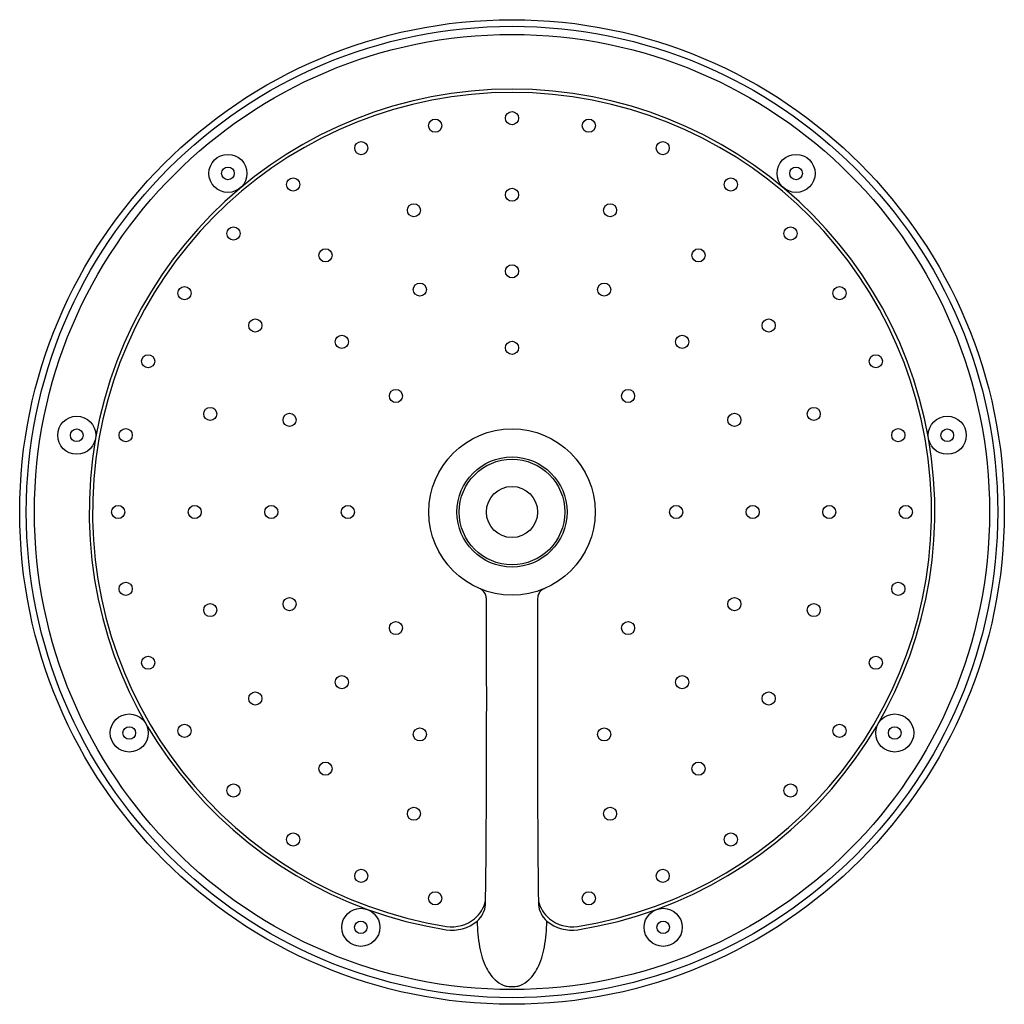
# Model space of a CAD drawing. Units: inches. Extents: x 2787.64 to 2796.5, y 149.51 to 158.37.
import ezdxf

# ---------------------------------------------------------------- set-up
doc = ezdxf.new("R2010")
doc.units = ezdxf.units.IN
doc.header["$LTSCALE"] = 0.64311
doc.header["$MEASUREMENT"] = 0
doc.layers.get('0').update_dxf_attribs({"color": 255, "linetype": 'CONTINUOUS'})
doc.layers.get('Defpoints').update_dxf_attribs({"linetype": 'CONTINUOUS'})
doc.styles.get("Standard").update_dxf_attribs({"font": 'txt', "width": 0.8})

msp = doc.modelspace()

# ---------------------------------------------------------------- linework, layer by layer
for centre, radius in [((2792.0718, 153.9413), 4.4291), ((2792.0718, 153.9413), 4.3701), ((2792.0718, 153.9413), 4.296), ((2792.0718, 157.4848), 0.059), ((2791.3805, 157.4167), 0.059), ((2792.7631, 157.4167), 0.059), ((2790.7157, 157.2151), 0.059), ((2793.4278, 157.2151), 0.059), ((2789.5158, 156.9874), 0.1713), ((2794.6277, 156.9874), 0.1713), ((2789.5158, 156.9874), 0.0568), ((2794.6277, 156.9874), 0.0568), ((2790.1031, 156.8876), 0.059), ((2794.0404, 156.8876), 0.059), ((2792.0718, 156.7958), 0.059), ((2791.1897, 156.6561), 0.059), ((2792.9539, 156.6561), 0.059), ((2789.5661, 156.4469), 0.059), ((2794.5774, 156.4469), 0.059), ((2790.3939, 156.2506), 0.059), ((2793.7496, 156.2506), 0.059), ((2792.0718, 156.1068), 0.059), ((2791.2431, 155.942), 0.059), ((2792.9005, 155.942), 0.059), ((2789.1255, 155.91), 0.059), ((2795.0181, 155.91), 0.059), ((2789.7624, 155.6191), 0.059), ((2794.3811, 155.6191), 0.059), ((2790.5405, 155.4725), 0.059), ((2792.0718, 155.4178), 0.059), ((2793.603, 155.4725), 0.059), ((2788.798, 155.2973), 0.059), ((2795.3455, 155.2973), 0.059), ((2791.0277, 154.9853), 0.059), ((2793.1158, 154.9853), 0.059), ((2789.357, 154.8234), 0.059), ((2794.7866, 154.8234), 0.059), ((2788.1558, 154.6318), 0.1713), ((2790.0711, 154.77), 0.059), ((2794.0724, 154.77), 0.059), ((2795.9877, 154.6318), 0.1713), ((2788.1558, 154.6318), 0.0568), ((2788.5964, 154.6326), 0.059), ((2792.0718, 153.9413), 0.748), ((2795.5472, 154.6326), 0.059), ((2795.9877, 154.6318), 0.0568), ((2792.0718, 153.9413), 0.495), ((2792.0718, 153.9413), 0.475), ((2792.0718, 153.9413), 0.23), ((2788.5283, 153.9413), 0.059), ((2789.2173, 153.9413), 0.059), ((2789.9063, 153.9413), 0.059), ((2790.5953, 153.9413), 0.059), ((2793.5483, 153.9413), 0.059), ((2794.2373, 153.9413), 0.059), ((2794.9263, 153.9413), 0.059), ((2795.6153, 153.9413), 0.059), ((2788.5964, 153.25), 0.059), ((2795.5472, 153.25), 0.059), ((2790.0711, 153.1126), 0.059), ((2794.0724, 153.1126), 0.059), ((2789.357, 153.0592), 0.059), ((2794.7866, 153.0592), 0.059), ((2791.0277, 152.8973), 0.059), ((2793.1158, 152.8973), 0.059), ((2788.798, 152.5853), 0.059), ((2795.3455, 152.5853), 0.059), ((2790.5405, 152.4101), 0.059), ((2793.603, 152.4101), 0.059), ((2789.7624, 152.2635), 0.059), ((2794.3811, 152.2635), 0.059), ((2788.6281, 151.9531), 0.1713), ((2795.5154, 151.9531), 0.1713), ((2788.6281, 151.9531), 0.0568), ((2789.1255, 151.9726), 0.059), ((2795.0181, 151.9726), 0.059), ((2795.5154, 151.9531), 0.0568), ((2791.2431, 151.9406), 0.059), ((2792.9005, 151.9406), 0.059), ((2790.3939, 151.632), 0.059), ((2793.7496, 151.632), 0.059), ((2789.5661, 151.4357), 0.059), ((2794.5774, 151.4357), 0.059), ((2791.1897, 151.2265), 0.059), ((2792.9539, 151.2265), 0.059), ((2790.1031, 150.995), 0.059), ((2794.0404, 150.995), 0.059), ((2790.7157, 150.6675), 0.059), ((2793.4278, 150.6675), 0.059), ((2791.3805, 150.4659), 0.059), ((2792.7631, 150.4659), 0.059), ((2790.7118, 150.2047), 0.1713), ((2793.4318, 150.2047), 0.1713), ((2790.7118, 150.2047), 0.0568), ((2793.4318, 150.2047), 0.0568)]:
    msp.add_circle(centre, radius)
for centre, radius, start, end in [((2792.0718, 153.9413), 3.8042, 278.97274, 261.02781), ((2792.0718, 153.9413), 3.7742, 278.97277, 261.02723), ((2791.7408, 153.1597), 0.1012, 17.54734, 61.89403), ((2792.4036, 153.1566), 0.104, 114.13558, 137.98734), ((2791.7135, 153.1568), 0.1283, 359.24364, 15.13117), ((2792.4091, 153.1594), 0.1074, 161.98421, 182.32359), ((2792.3957, 153.1638), 0.0932, 137.98734, 161.98421), ((2597.9915, 152.2462), 193.8524, 359.562934, 0.268634), ((2986.1521, 152.2462), 193.8524, 179.731366, 180.437066), ((2711.6709, 151.6468), 80.1721, 359.117011, 359.37157), ((2851.5767, 151.3711), 59.2745, 180.583532, 180.927874), ((2791.5574, 150.501), 0.2824, 309.12126, 348.40233), ((2792.5864, 150.5012), 0.2827, 191.63201, 230.86621), ((2791.6195, 150.4253), 0.2145, 309.89692, 356.23809), ((2792.5241, 150.4253), 0.2145, 183.76188, 230.10304), ((2791.533, 150.5288), 0.3494, 261.02432, 309.89692), ((2791.532, 150.5322), 0.3226, 261.28316, 309.12126), ((2793.6124, 150.3286), 1.8566, 182.09267, 189.31607), ((2790.5311, 150.3286), 1.8566, 350.68394, 357.90729), ((2792.6106, 150.5288), 0.3494, 230.10304, 278.97565), ((2792.6115, 150.5322), 0.3226, 230.87874, 278.71684), ((2792.4364, 150.1356), 0.6649, 189.31607, 206.63989), ((2791.7071, 150.1356), 0.6649, 333.36011, 350.68393), ((2792.1795, 150.0068), 0.3775, 206.63989, 229.55687), ((2791.964, 150.0068), 0.3775, 310.44313, 333.36011), ((2792.0783, 149.888), 0.2214, 229.55687, 253.56292), ((2792.0653, 149.888), 0.2214, 286.43708, 310.44313), ((2792.0732, 150.32), 0.647, 264.89574, 269.87378), ((2792.0704, 150.32), 0.647, 270.12628, 275.10426)]:
    msp.add_arc(centre, radius, start, end)

# ---------------------------------------------------------------- texts
at = {"layer": 'Defpoints'}
for tag, p, s in [('TRADENAME', (2792.0724, 153.9445), ''), ('MODELNUMBER', (2792.0724, 153.9461), 'K-26301IN'), ('PRODUCT', (2792.0724, 153.9428), 'SHOWERHEAD')]:
    msp.add_attdef(tag, p, s, height=0.001, dxfattribs=at)

doc.saveas('drawing.dxf')
